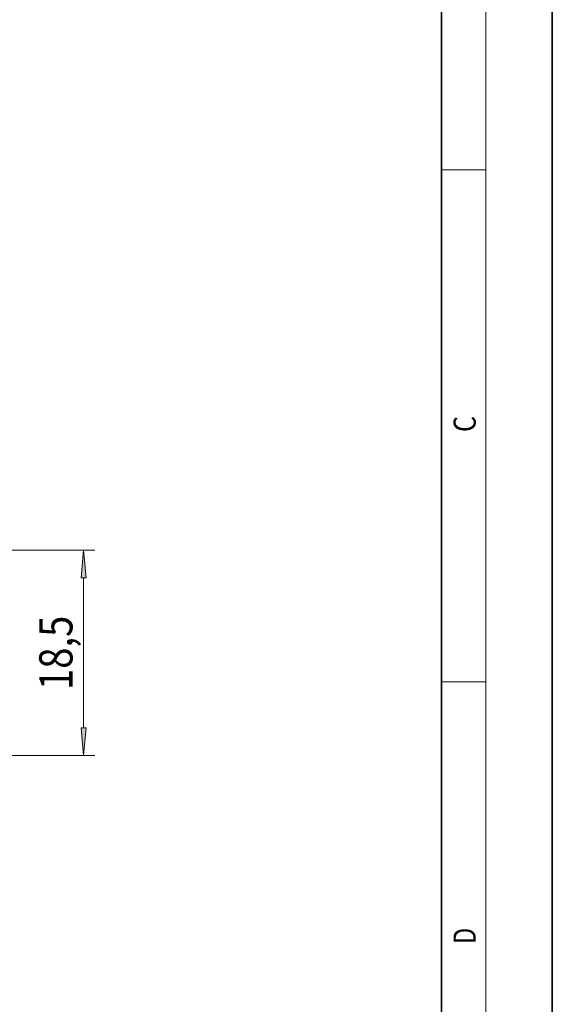
# Model space of a CAD drawing. Extents: x 0 to 210, y 0 to 297.
# Drawn here: x 162 to 210, y 119 to 208 of the extents above; entities that cross this region are included whole.
import ezdxf
from ezdxf.enums import TextEntityAlignment as Align

# ---------------------------------------------------------------- set-up
doc = ezdxf.new("R2010")
doc.units = 0
doc.layers.get('0').update_dxf_attribs({"lineweight": 13})
doc.styles.get("Standard").update_dxf_attribs({"font": 'isocp.shx'})
doc.dimstyles.get("Standard").update_dxf_attribs({"dimtxt": 2.5, "dimasz": 2.5, "dimexe": 1.25, "dimexo": 0.625, "dimtad": 1, "dimcen": 2.5, "dimadec": 0, "dimazin": 0, "dimtfac": 1, "dimtmove": 0, "dimatfit": 0, "dimfxl": 1, "dimarcsym": 0})

# ---------------------------------------------------------------- blocks, each defined once
blk = doc.blocks.new('*D58')
at = {"color": 7, "lineweight": 13}
for p, q in [((154.007496, 160.35289), (154.734619, 160.35289)), ((160.258389, 160.35289), (168.727688, 160.35289)), ((167.727688, 144.343376), (167.727688, 157.862403)), ((134.068523, 141.85289), (168.727688, 141.85289))]:
    blk.add_line(p, q, dxfattribs=at)
for points in [[(167.945576, 157.862403), (167.727688, 160.35289), (167.5098, 157.862403)], [(167.5098, 144.343376), (167.727688, 141.85289), (167.945576, 144.343376)]]:
    blk.add_lwpolyline(points, close=True, dxfattribs=at)
for points in [[(167.945576, 157.862403), (167.727688, 160.35289), (167.945576, 157.862403), (167.5098, 157.862403)], [(167.5098, 144.343376), (167.727688, 141.85289), (167.5098, 144.343376), (167.945576, 144.343376)]]:
    blk.add_solid(points, dxfattribs=at)
at = {"color": 7, "lineweight": 13, "width": 0.6}
blk.add_text('18,5', height=3, rotation=90.000003, dxfattribs=at).set_placement((166.727688, 147.755123), (166.727688, 154.450657), align=Align.FIT)
blk = doc.blocks.new('BLOCK7')
at = {"color": 7, "lineweight": 13, "width": 0.75}
blk.add_text('C', height=2, rotation=90.000003, dxfattribs=at).set_placement((203.092789, 171.016418), (203.092789, 172.46843), align=Align.FIT)
blk = doc.blocks.new('BLOCK8')
at = {"color": 7, "lineweight": 13, "width": 0.75}
blk.add_text('D', height=2, rotation=90.000003, dxfattribs=at).set_placement((203.092789, 124.848709), (203.092789, 126.302811), align=Align.FIT)

msp = doc.modelspace()

# ---------------------------------------------------------------- linework, layer by layer
at = {"color": 7, "lineweight": 35}
for p, q in [((210, 0), (210, 297)), ((200, 10), (200, 287))]:
    msp.add_line(p, q, dxfattribs=at)
at = {"color": 7, "lineweight": 13}
for p, q in [((204, 6), (204, 291)), ((200, 194.666667), (204, 194.666667)), ((200, 148.5), (204, 148.5))]:
    msp.add_line(p, q, dxfattribs=at)

# ---------------------------------------------------------------- block references
at = {"lineweight": 0}
for name in ['BLOCK7', 'BLOCK8']:
    msp.add_blockref(name, (0, 0), dxfattribs=at)

# ---------------------------------------------------------------- dimensions: what is measured, and where the dimension line sits
at = {"color": 0, "lineweight": 0}
dim = msp.add_linear_dim(base=(167.727688, 141.85289), p1=(154.007497, 160.35289), p2=(134.068523, 141.85289), angle=269.998569, dimstyle='STANDARD', dxfattribs=at)
dim.commit()
dim.dimension.update_dxf_attribs({"geometry": '*D58', "text_midpoint": (167.727688, 151.10289), "dimtype": 160, "oblique_angle": 89.999523})

doc.saveas('drawing.dxf')
